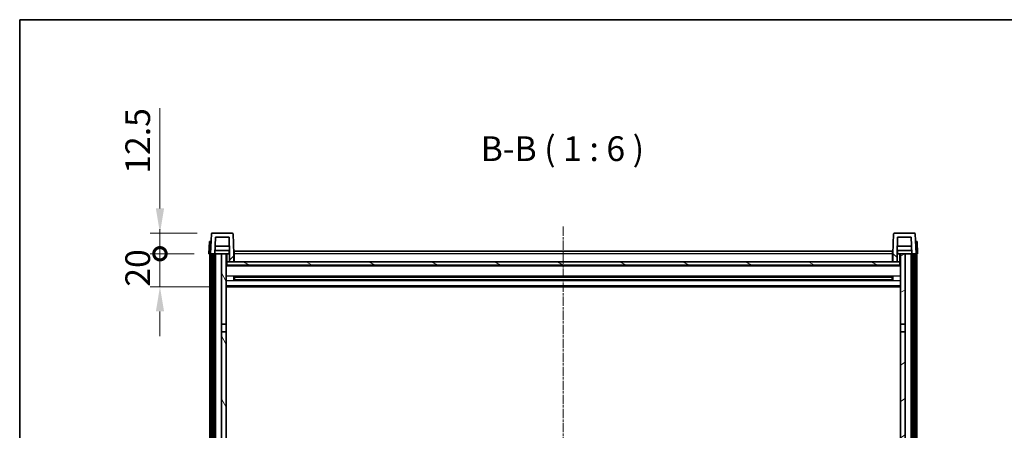
# Model space of a CAD drawing. Units: millimetres. Extents: x 1 to 12387, y -2 to 1684.
# Drawn here: x 1575 to 2172, y 1435 to 1684 of the extents above; entities that cross this region are included whole.
import ezdxf

# ---------------------------------------------------------------- set-up
doc = ezdxf.new("R2010")
doc.units = ezdxf.units.MM
doc.linetypes.add('CHAIN', pattern=[0.3543, 0.2362, -0.0295, 0.0591, -0.0295])
for name, color, linetype, lineweight in [('Border (ISO)', 7, 'Continuous', 35), ('Dimension (ISO)', 7, 'Continuous', 18), ('Dimension (ISO) @ 1', 7, 'Continuous', 18), ('Symbol (ISO)', 7, 'Continuous', 18), ('Visible (ISO)', 7, 'Continuous', 35), ('Visible Narrow (ISO)', 7, 'Continuous', 25)]:
    doc.layers.add(name, color=color, linetype=linetype, lineweight=lineweight)
doc.layers.add('Centerline (ISO)', color=7, linetype='Continuous', lineweight=18, true_color=0x80ffff)
doc.layers.add('Hatch (ISO)', color=1, linetype='Continuous', lineweight=18, true_color=0xff0000)
doc.styles.add('Note Text (TK)', font='MS PGothic.ttf')
doc.dimstyles.new('Default - Method 1b (TK)', dxfattribs={"dimscale": 4, "dimtxt": 2.5, "dimasz": 2.5, "dimexe": 1, "dimexo": 1.5, "dimgap": 1, "dimtad": 1, "dimtoh": 1, "dimrnd": 1e-08, "dimdsep": 46, "dimtxsty": 'Note Text (TK)', "dimcen": 0.09, "dimdle": 5, "dimclrd": 100, "dimclre": 100, "dimclrt": 7, "dimadec": 1, "dimazin": 1, "dimtfac": 1, "dimtmove": 0, "dimatfit": 3, "dimfxl": 0, "dimtolj": 1, "dimlwd": -1, "dimlwe": -1, "dimarcsym": 0})

# ---------------------------------------------------------------- blocks, each defined once
blk = doc.blocks.new('図面枠 tk図枠')
at = {"layer": 'Border (ISO)'}
for q in [(405.5, 289), (14.5, 8)]:
    blk.add_line((14.5, 289), q, dxfattribs=at)
blk = doc.blocks.new('_DotSmall')
at = {"color": 0, "linetype": 'ByBlock', "const_width": 0.5}
blk.add_lwpolyline([(-0.0625, 0, 1), (0.0625, 0, 1)], format="xyb", close=True, dxfattribs=at)
blk = doc.blocks.new('*D58')
at = {"layer": 'Defpoints', "color": 0, "transparency": 16777216}
for p in [(1660.04, 1541.88), (1689.79, 1541.88), (1699.29, 1521.88)]:
    blk.add_point(p, dxfattribs=at)
at = {"layer": 'Dimension (ISO)', "color": 100, "transparency": 16777216}
for p, q in [((1660.04, 1541.88), (1660.04, 1556.88)), ((1680.79, 1541.88), (1654.04, 1541.88)), ((1660.04, 1521.88), (1660.04, 1541.88)), ((1690.29, 1521.88), (1654.04, 1521.88)), ((1660.04, 1506.88), (1660.04, 1491.88))]:
    blk.add_line(p, q, dxfattribs=at)
blk.add_solid([(1657.54, 1506.88), (1662.54, 1506.88), (1660.04, 1521.88)], dxfattribs=at)
at = {"layer": 'Dimension (ISO)', "color": 100, "transparency": 16777216, "xscale": 15, "yscale": 15, "zscale": 15, "rotation": 270}
blk.add_blockref('_DotSmall', (1660.04, 1541.88), dxfattribs=at)
at = {"layer": 'Dimension (ISO)', "color": 7, "transparency": 16777216, "insert": (1646.54, 1521.91), "char_height": 15, "attachment_point": 4, "rotation": 90, "style": 'Note Text (TK)'}
blk.add_mtext('\\A1;20', dxfattribs=at)
blk = doc.blocks.new('*D59')
at = {"layer": 'Defpoints', "color": 0, "transparency": 16777216}
for p in [(1660.04, 1554.38), (1691.71, 1554.38), (1689.79, 1541.88)]:
    blk.add_point(p, dxfattribs=at)
at = {"layer": 'Dimension (ISO)', "color": 100, "transparency": 16777216}
for p, q in [((1660.04, 1569.38), (1660.04, 1630.13)), ((1682.71, 1554.38), (1654.04, 1554.38)), ((1660.04, 1541.88), (1660.04, 1554.38)), ((1680.79, 1541.88), (1654.04, 1541.88)), ((1660.04, 1541.88), (1660.04, 1526.88))]:
    blk.add_line(p, q, dxfattribs=at)
blk.add_solid([(1657.54, 1569.38), (1662.54, 1569.38), (1660.04, 1554.38)], dxfattribs=at)
at = {"layer": 'Dimension (ISO)', "color": 100, "transparency": 16777216, "xscale": 15, "yscale": 15, "zscale": 15, "rotation": 90}
blk.add_blockref('_DotSmall', (1660.04, 1541.88), dxfattribs=at)
at = {"layer": 'Dimension (ISO)', "color": 7, "transparency": 16777216, "insert": (1646.54, 1590.38), "char_height": 15, "attachment_point": 4, "rotation": 90, "style": 'Note Text (TK)'}
blk.add_mtext('\\A1;12.5', dxfattribs=at)

msp = doc.modelspace()

# ---------------------------------------------------------------- hatches: boundary and pattern name
at = {"layer": 'Hatch (ISO)'}
h = msp.add_hatch(dxfattribs=at)
h.set_pattern_fill('ANSI31', color=256, scale=152.4, style=0)
h.set_pattern_definition([(45, (1487.93, -50.257), (-13.47038, 13.47038), [])])
edge = h.paths.add_edge_path()
edge.add_line((1702.2948, 1536.8831), (1704.7948, 1536.8831))
edge.add_line((1704.7948, 1536.8831), (1704.7948, 1541.8831))
edge.add_line((1704.7948, 1541.8831), (1704.3752, 1553.9005))
edge.add_ellipse((1703.8755, 1553.8831), major_axis=(0.4997, 0.0174), ratio=1, start_angle=0, end_angle=88)
edge.add_line((1703.8755, 1554.3831), (1691.7142, 1554.3831))
edge.add_ellipse((1691.7142, 1553.8831), major_axis=(0, 0.5), ratio=1, start_angle=0, end_angle=88)
edge.add_line((1691.2145, 1553.9005), (1690.7948, 1541.8831))
edge.add_line((1690.7948, 1541.8831), (1691.5448, 1541.8831))
edge.add_line((1691.5448, 1541.8831), (1692.5448, 1541.8831))
edge.add_line((1692.5448, 1541.8831), (1693.2964, 1541.8831))
edge.add_line((1693.2964, 1541.8831), (1693.6456, 1551.8831))
edge.add_line((1693.6456, 1551.8831), (1701.9441, 1551.8831))
edge.add_line((1701.9441, 1551.8831), (1702.2933, 1541.8831))
edge.add_line((1702.2933, 1541.8831), (1702.2948, 1541.8831))
edge.add_line((1702.2948, 1541.8831), (1702.2948, 1536.8831))
h = msp.add_hatch(dxfattribs=at)
h.set_pattern_fill('ANSI31', color=256, scale=152.4, angle=90.0002105, style=0)
h.set_pattern_definition([(135.0002, (1487.93, -50.257), (-13.47033, -13.47043), [])])
edge = h.paths.add_edge_path()
edge.add_line((2104.7948, 1536.8831), (2107.2948, 1536.8831))
edge.add_line((2107.2948, 1536.8831), (2107.2948, 1541.8831))
edge.add_line((2107.2948, 1541.8831), (2107.2964, 1541.8831))
edge.add_line((2107.2964, 1541.8831), (2107.6456, 1551.8831))
edge.add_line((2107.6456, 1551.8831), (2115.9441, 1551.8831))
edge.add_line((2115.9441, 1551.8831), (2116.2933, 1541.8831))
edge.add_line((2116.2933, 1541.8831), (2117.0448, 1541.8831))
edge.add_line((2117.0448, 1541.8831), (2118.0448, 1541.8831))
edge.add_line((2118.0448, 1541.8831), (2118.7948, 1541.8831))
edge.add_line((2118.7948, 1541.8831), (2118.3752, 1553.9005))
edge.add_ellipse((2117.8755, 1553.8831), major_axis=(0.4997, 0.0174), ratio=1, start_angle=0, end_angle=88)
edge.add_line((2117.8755, 1554.3831), (2105.7142, 1554.3831))
edge.add_ellipse((2105.7142, 1553.8831), major_axis=(0, 0.5), ratio=1, start_angle=0, end_angle=88)
edge.add_line((2105.2145, 1553.9005), (2104.7948, 1541.8831))
edge.add_line((2104.7948, 1541.8831), (2104.7948, 1536.8831))
h = msp.add_hatch(dxfattribs=at)
h.set_pattern_fill('ANSI31', color=256, scale=152.4, angle=14.9999778, style=0)
h.set_pattern_definition([(60, (1487.93, -50.257), (-16.49778, 9.525), [])])
h.paths.add_polyline_path([(2117.0448, 1541.8831), (2117.0448, 1122.3831), (2118.0448, 1122.3831), (2118.0448, 1541.8831)])
h.paths.add_polyline_path([(1691.5448, 1541.8831), (1691.5448, 1122.3831), (1692.5448, 1122.3831), (1692.5448, 1541.8831)])
h = msp.add_hatch(dxfattribs=at)
h.set_pattern_fill('ANSI31', color=256, scale=152.4, angle=75.0001754, style=0)
h.set_pattern_definition([(120.0002, (1487.93, -50.257), (-16.49775, -9.52505), [])])
h.paths.add_polyline_path([(1697.2948, 1126.8831), (1697.2948, 1125.3831), (1697.2948, 1124.3831), (1700.2948, 1124.3831), (1700.2948, 1126.8831)])
h.paths.add_polyline_path([(1697.2948, 1499.1331), (1700.2948, 1499.1331), (1700.2948, 1541.8831), (1697.2948, 1541.8831)])
h.paths.add_polyline_path([(1697.2948, 1133.3831), (1697.2948, 1131.8831), (1700.2948, 1131.8831), (1700.2948, 1134.2831), (1700.2948, 1157.1331), (1697.2948, 1157.1331)])
h.paths.add_polyline_path([(1697.2948, 1161.6331), (1700.2948, 1161.6331), (1700.2948, 1494.6331), (1697.2948, 1494.6331)])
h = msp.add_hatch(dxfattribs=at)
h.set_pattern_fill('ANSI31', color=256, scale=152.4, angle=-14.9999778, style=0)
h.set_pattern_definition([(30, (1487.93, -50.257), (-9.525, 16.49778), [])])
h.paths.add_polyline_path([(2112.2948, 1125.3831), (2112.2948, 1126.8831), (2109.2948, 1126.8831), (2109.2948, 1124.3831), (2112.2948, 1124.3831)])
h.paths.add_polyline_path([(2109.2948, 1499.1331), (2112.2948, 1499.1331), (2112.2948, 1541.8831), (2109.2948, 1541.8831)])
h.paths.add_polyline_path([(2112.2948, 1131.8831), (2112.2948, 1133.3831), (2112.2948, 1157.1331), (2109.2948, 1157.1331), (2109.2948, 1134.2831), (2109.2948, 1131.8831)])
h.paths.add_polyline_path([(2109.2948, 1161.6331), (2112.2948, 1161.6331), (2112.2948, 1494.6331), (2109.2948, 1494.6331)])
h = msp.add_hatch(dxfattribs=at)
h.set_pattern_fill('ANSI31', color=256, scale=152.4, angle=105.0002455, style=0)
h.set_pattern_definition([(150.0002, (1487.93, -50.257), (-9.52493, -16.49782), [])])
h.paths.add_polyline_path([(1700.5448, 1536.8831), (1700.5448, 1534.8831), (2109.0448, 1534.8831), (2109.0448, 1536.8831), (2107.2948, 1536.8831), (2104.7948, 1536.8831), (1704.7948, 1536.8831), (1702.2948, 1536.8831)])

# ---------------------------------------------------------------- linework, layer by layer
at = {"layer": 'Centerline (ISO)', "linetype": 'CHAIN', "ltscale": 23.990969}
msp.add_line((1904.7948, 1558.3831), (1904.7948, 1089.3831), dxfattribs=at)
at = {"layer": 'Visible (ISO)'}
for p, q in [((1691.2145, 1553.9005), (1690.7948, 1541.8831)), ((1703.8755, 1554.3831), (1691.7142, 1554.3831)), ((1704.7948, 1541.8831), (1704.3752, 1553.9005)), ((2105.2145, 1553.9005), (2104.7948, 1541.8831)), ((2117.8755, 1554.3831), (2105.7142, 1554.3831)), ((2118.7948, 1541.8831), (2118.3752, 1553.9005)), ((1690.0568, 1549.3831), (1689.7948, 1541.8831)), ((1690.0568, 1549.3831), (1691.0561, 1549.3831)), ((1691.0568, 1549.3831), (1691.0561, 1549.3831)), ((1693.2964, 1541.8831), (1693.6456, 1551.8831)), ((1693.6456, 1551.8831), (1701.9441, 1551.8831)), ((1702.2933, 1541.8831), (1701.9441, 1551.8831)), ((2107.6456, 1551.8831), (2107.2964, 1541.8831)), ((2115.9441, 1551.8831), (2107.6456, 1551.8831)), ((2115.9441, 1551.8831), (2116.2933, 1541.8831)), ((2118.5336, 1549.3831), (2118.5329, 1549.3831)), ((2118.5336, 1549.3831), (2119.5329, 1549.3831)), ((2119.7948, 1541.8831), (2119.5329, 1549.3831)), ((1690.7942, 1541.8831), (1689.7948, 1541.8831)), ((1690.2948, 1124.3831), (1690.2948, 1541.8831)), ((1690.7948, 1541.8831), (1690.7942, 1541.8831)), ((1690.7948, 1541.8831), (1693.2964, 1541.8831)), ((1691.2948, 1124.3831), (1691.2948, 1541.8831)), ((1691.5448, 1541.8831), (1691.5448, 1122.3831)), ((1692.5448, 1541.8831), (1691.5448, 1541.8831)), ((1692.5448, 1122.3831), (1692.5448, 1541.8831)), ((1692.6448, 1124.3831), (1692.6448, 1541.8831)), ((1693.6448, 1541.8831), (1693.2964, 1541.8831)), ((1702.2235, 1543.8831), (1693.3662, 1543.8831)), ((1702.1362, 1546.3831), (1693.4535, 1546.3831)), ((1697.2948, 1541.8831), (1693.6448, 1541.8831)), ((1693.6448, 1124.3831), (1693.6448, 1541.8831)), ((1700.2948, 1541.8831), (1697.2948, 1541.8831)), ((1697.2948, 1541.8831), (1697.2948, 1499.1331)), ((1700.2948, 1499.1331), (1700.2948, 1541.8831)), ((1700.2948, 1541.8831), (1702.0448, 1541.8831)), ((1702.0448, 1543.8831), (1702.0448, 1541.8831)), ((1702.0448, 1541.8831), (1702.2933, 1541.8831)), ((1702.2948, 1541.8831), (1702.2933, 1541.8831)), ((1702.2948, 1536.8831), (1702.2948, 1541.8831)), ((1705.0448, 1541.8831), (1704.7948, 1541.8831)), ((1704.7948, 1536.8831), (1704.7948, 1541.8831)), ((1705.0448, 1543.3831), (2104.5448, 1543.3831)), ((1705.0448, 1541.8831), (1705.0448, 1543.3831)), ((1705.0448, 1541.8831), (1705.0448, 1536.8831)), ((2104.5448, 1543.3831), (2104.5448, 1541.8831)), ((2104.7948, 1541.8831), (2104.5448, 1541.8831)), ((2104.5448, 1536.8831), (2104.5448, 1541.8831)), ((2104.7948, 1541.8831), (2104.7948, 1536.8831)), ((2107.2948, 1541.8831), (2107.2948, 1536.8831)), ((2107.2964, 1541.8831), (2107.2948, 1541.8831)), ((2107.2964, 1541.8831), (2107.5448, 1541.8831)), ((2116.2235, 1543.8831), (2107.3662, 1543.8831)), ((2116.1362, 1546.3831), (2107.4535, 1546.3831)), ((2107.5448, 1543.8831), (2107.5448, 1541.8831)), ((2107.5448, 1541.8831), (2109.2948, 1541.8831)), ((2112.2948, 1541.8831), (2109.2948, 1541.8831)), ((2109.2948, 1541.8831), (2109.2948, 1499.1331)), ((2112.2948, 1499.1331), (2112.2948, 1541.8831)), ((2115.9448, 1541.8831), (2112.2948, 1541.8831)), ((2116.2933, 1541.8831), (2115.9448, 1541.8831)), ((2115.9448, 1124.3831), (2115.9448, 1541.8831)), ((2116.2933, 1541.8831), (2118.7948, 1541.8831)), ((2116.9448, 1124.3831), (2116.9448, 1541.8831)), ((2117.0448, 1541.8831), (2117.0448, 1122.3831)), ((2118.0448, 1541.8831), (2117.0448, 1541.8831)), ((2118.0448, 1122.3831), (2118.0448, 1541.8831)), ((2118.2948, 1124.3831), (2118.2948, 1541.8831)), ((2118.7955, 1541.8831), (2118.7948, 1541.8831)), ((2119.7948, 1541.8831), (2118.7955, 1541.8831)), ((2119.2948, 1124.3831), (2119.2948, 1541.8831)), ((1700.5448, 1536.8831), (1700.2948, 1536.8831)), ((1700.5448, 1536.8831), (1700.5448, 1534.8831)), ((2109.0448, 1536.8831), (1700.5448, 1536.8831)), ((1702.2948, 1536.8831), (1704.7948, 1536.8831)), ((1705.0448, 1536.9831), (1704.7948, 1536.9831)), ((2104.7948, 1536.9831), (2104.5448, 1536.9831)), ((2104.7948, 1536.8831), (2107.2948, 1536.8831)), ((2109.0448, 1534.8831), (2109.0448, 1536.8831)), ((2109.2948, 1536.8831), (2109.0448, 1536.8831)), ((2109.2948, 1534.7831), (1700.2948, 1534.7831)), ((1700.5448, 1534.8831), (2109.0448, 1534.8831)), ((1704.8653, 1525.7056), (1704.8653, 1528.0606)), ((2104.4504, 1527.9587), (1705.1393, 1527.9587)), ((2104.4504, 1525.8075), (1705.1393, 1525.8075)), ((1705.2948, 1527.9587), (1705.2948, 1525.8075)), ((1711.0948, 1527.6905), (1705.2948, 1527.6905)), ((2104.2948, 1527.6311), (1705.2948, 1527.6311)), ((2104.2948, 1526.1351), (1705.2948, 1526.1351)), ((1705.2948, 1526.0757), (1711.0948, 1526.0757)), ((1711.0948, 1527.9587), (1711.0948, 1527.7656)), ((1711.0948, 1527.6905), (1711.0948, 1527.7656)), ((1711.0948, 1526.0006), (1711.0948, 1526.0757)), ((1711.0948, 1526.0006), (1711.0948, 1525.8075)), ((2098.4948, 1527.7656), (2098.4948, 1527.9587)), ((2098.4948, 1527.7656), (2098.4948, 1527.6905)), ((2104.2948, 1527.6905), (2098.4948, 1527.6905)), ((2098.4948, 1526.0757), (2104.2948, 1526.0757)), ((2098.4948, 1526.0757), (2098.4948, 1526.0006)), ((2098.4948, 1525.8075), (2098.4948, 1526.0006)), ((2104.2948, 1525.8075), (2104.2948, 1527.9587)), ((2104.7244, 1528.0606), (2104.7244, 1525.7056)), ((2109.2948, 1521.8831), (1700.2948, 1521.8831)), ((1697.2948, 1499.1331), (1700.2948, 1499.1331)), ((1697.2948, 1494.6331), (1697.2948, 1499.1331)), ((1700.2948, 1494.6331), (1697.2948, 1494.6331)), ((1697.2948, 1494.6331), (1697.2948, 1161.6331)), ((1700.2948, 1499.1331), (1700.2948, 1494.6331)), ((1700.2948, 1161.6331), (1700.2948, 1494.6331)), ((2109.2948, 1499.1331), (2112.2948, 1499.1331)), ((2109.2948, 1494.6331), (2109.2948, 1499.1331)), ((2112.2948, 1494.6331), (2109.2948, 1494.6331)), ((2109.2948, 1494.6331), (2109.2948, 1161.6331)), ((2112.2948, 1499.1331), (2112.2948, 1494.6331)), ((2112.2948, 1161.6331), (2112.2948, 1494.6331))]:
    msp.add_line(p, q, dxfattribs=at)
for centre, start, end in [((1691.7142, 1553.8831), 90, 178), ((1703.8755, 1553.8831), 2, 90), ((2105.7142, 1553.8831), 90, 178), ((2117.8755, 1553.8831), 2, 90)]:
    msp.add_arc(centre, 0.5, start, end, dxfattribs=at)
at = {"layer": 'Visible Narrow (ISO)'}
for p, q in [((1690.7942, 1541.8831), (1691.0561, 1549.3831)), ((2118.5336, 1549.3831), (2118.7955, 1541.8831)), ((1700.7948, 1536.8831), (1700.7948, 1541.8831)), ((2104.5448, 1541.8831), (1705.0448, 1541.8831)), ((2108.7948, 1541.8831), (2108.7948, 1536.8831)), ((1705.0448, 1541.3831), (1704.7948, 1541.3831)), ((1705.0448, 1537.3831), (1704.7948, 1537.3831)), ((2104.7948, 1541.3831), (2104.5448, 1541.3831)), ((2104.7948, 1537.3831), (2104.5448, 1537.3831)), ((2109.2948, 1534.3831), (1700.2948, 1534.3831)), ((2109.2948, 1528.3587), (1700.2948, 1528.3587)), ((2109.2948, 1525.4075), (1700.2948, 1525.4075)), ((2098.4948, 1527.7656), (1711.0948, 1527.7656)), ((2098.4948, 1526.0006), (1711.0948, 1526.0006)), ((2109.2948, 1522.3831), (1700.2948, 1522.3831))]:
    msp.add_line(p, q, dxfattribs=at)

# ---------------------------------------------------------------- block references
at = {"xscale": 6, "yscale": 6, "zscale": 6}
msp.add_blockref('図面枠 tk図枠', (1487.9298, -50.2566), dxfattribs=at)

# ---------------------------------------------------------------- texts
at = {"layer": 'Symbol (ISO)', "color": 7, "insert": (1854.6427, 1593.3905), "char_height": 15, "attachment_point": 7, "style": 'Note Text (TK)'}
msp.add_mtext('B-B ( 1 : 6 )', dxfattribs=at)

# ---------------------------------------------------------------- dimensions: what is measured, and where the dimension line sits
at = {"layer": 'Dimension (ISO) @ 1', "color": 100, "true_color": 0x00ff3f}
for base, p1, p2, override, picture, middle in [((1660.0448, 1554.3831), (1689.7948, 1541.8831), (1691.7142, 1554.3831), {"dimscale": 1, "dimtxt": 15, "dimasz": 15, "dimexe": 6, "dimexo": 9, "dimgap": 6, "dimtoh": 0, "dimdec": 2, "dimblk1": 'DotSmall', "dimsah": 1, "dimcen": 0.54, "dimdle": 0, "dimtol": 0, "dimlim": 0, "dimtp": 0, "dimtm": 0, "dimtdec": 2, "dimtix": 0, "dimtofl": 1, "dimtmove": 0, "dimatfit": 1}, '*D59', (1660.0448, 1607.2581)), ((1660.0448, 1541.8831), (1699.2948, 1521.8831), (1689.7948, 1541.8831), {"dimscale": 1, "dimtxt": 15, "dimasz": 15, "dimexe": 6, "dimexo": 9, "dimgap": 6, "dimtoh": 0, "dimdec": 2, "dimblk2": 'DotSmall', "dimsah": 1, "dimcen": 0.54, "dimdle": 0, "dimtol": 0, "dimlim": 0, "dimtp": 0, "dimtm": 0, "dimtdec": 2, "dimtix": 0, "dimtofl": 1, "dimtmove": 0, "dimatfit": 1}, '*D58', (1660.0448, 1531.8831))]:
    dim = msp.add_linear_dim(base=base, p1=p1, p2=p2, angle=90, dimstyle='Default - Method 1b (TK)', override=override, dxfattribs=at)
    dim.commit()
    dim.dimension.update_dxf_attribs({"geometry": picture, "text_midpoint": middle, "dimtype": 128})

doc.saveas('drawing.dxf')
